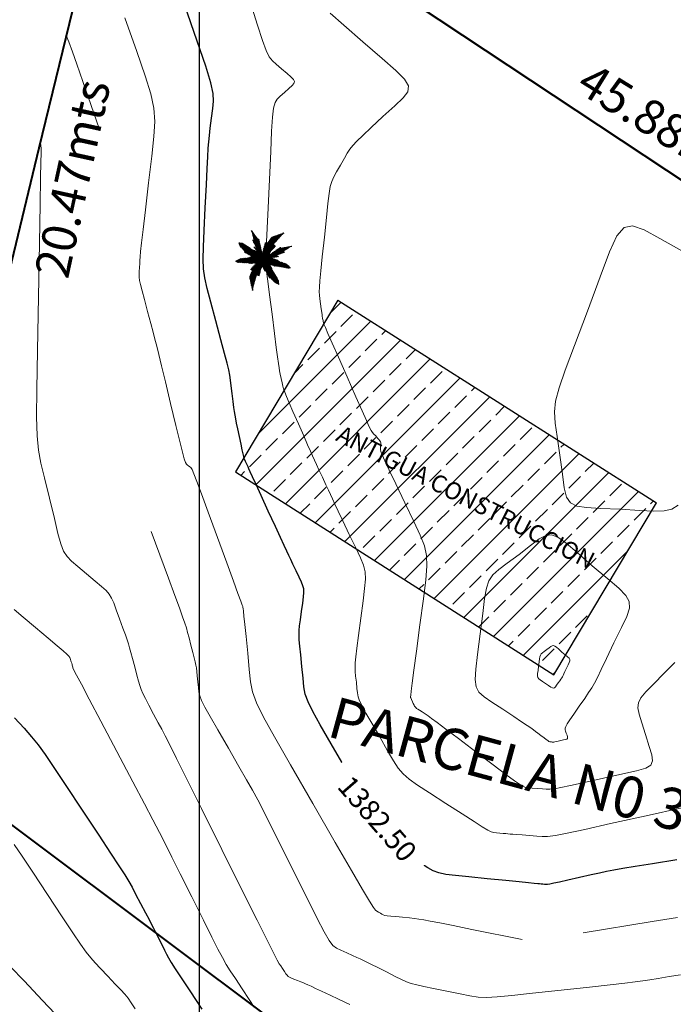
# Model space of a CAD drawing. Units: millimetres. Extents: x 965277 to 965711, y 1006697 to 1006900.
# Drawn here: x 965621 to 965640, y 1006826 to 1006855 of the extents above; entities that cross this region are included whole.
import ezdxf
from ezdxf.enums import TextEntityAlignment as Align

# ---------------------------------------------------------------- set-up
doc = ezdxf.new("R2010")
doc.units = ezdxf.units.MM
for name, color, linetype, lineweight in [('Canstruccion', 144, 'Continuous', 25), ('COORXY', 252, 'Continuous', 25), ('CVL_CURV_D', 12, 'Continuous', 15), ('CVL_CURV_G', 62, 'Continuous', 30), ('lindero', 1, 'Continuous', 40), ('Piedra', 252, 'Continuous', 15), ('VENTANA', 7, 'Continuous', 18)]:
    doc.layers.add(name, color=color, linetype=linetype, lineweight=lineweight)
doc.layers.add('CVL_CURV_TX', color=7, linetype='Continuous')
doc.layers.add('PALMA', color=74, linetype='Continuous')
doc.styles.add('MONOTXT4', font='MONOTXT4.shx')
doc.styles.add('SIMPLEX', font='SIMPLEX.SHX', dxfattribs={"height": 1.2})

# ---------------------------------------------------------------- blocks, each defined once
blk = doc.blocks.new('*X4')
at = {"color": 0}
for p, q in [((6.702, 6.153), (7.074, 6.308)), ((6.718, 6.214), (7.095, 6.371)), ((6.731, 6.273), (7.116, 6.434)), ((6.743, 6.333), (7.137, 6.497)), ((6.756, 6.392), (7.158, 6.56)), ((6.768, 6.451), (7.179, 6.623)), ((6.78, 6.511), (7.2, 6.686)), ((6.792, 6.57), (7.221, 6.749)), ((6.804, 6.629), (7.242, 6.812)), ((6.816, 6.688), (7.263, 6.874)), ((6.827, 6.747), (7.284, 6.937)), ((6.839, 6.806), (7.285, 6.992)), ((6.851, 6.865), (7.185, 7.004)), ((6.863, 6.924), (7.084, 7.017)), ((6.875, 6.983), (6.984, 7.029)), ((6.551, 5.332), (6.781, 5.428)), ((6.562, 5.39), (6.802, 5.49)), ((6.573, 5.449), (6.823, 5.553)), ((6.584, 5.508), (6.844, 5.616)), ((6.594, 5.566), (6.865, 5.679)), ((6.605, 5.625), (6.886, 5.742)), ((6.614, 5.9), (6.991, 6.057)), ((6.616, 5.684), (6.907, 5.805)), ((6.619, 5.848), (6.97, 5.994)), ((6.625, 5.796), (6.949, 5.931)), ((6.627, 5.742), (6.928, 5.868)), ((6.635, 5.963), (7.012, 6.12)), ((6.657, 6.026), (7.032, 6.182)), ((6.68, 6.09), (7.053, 6.245)), ((6.443, 4.745), (6.571, 4.798)), ((6.446, 4.692), (6.551, 4.736)), ((6.454, 4.803), (6.592, 4.861)), ((6.464, 4.862), (6.613, 4.924)), ((6.466, 4.646), (6.53, 4.673)), ((6.475, 4.921), (6.634, 4.987)), ((6.485, 4.6), (6.509, 4.61)), ((6.486, 4.98), (6.655, 5.05)), ((6.497, 5.038), (6.676, 5.113)), ((6.508, 5.097), (6.697, 5.176)), ((6.519, 5.156), (6.718, 5.239)), ((6.529, 5.214), (6.739, 5.302)), ((6.54, 5.273), (6.76, 5.365))]:
    blk.add_line(p, q, dxfattribs=at)
blk = doc.blocks.new('*X5')
at = {"color": 0}
for p, q in [((7.295, 6.008), (7.066, 6.283)), ((7.313, 6.064), (7.084, 6.338)), ((7.332, 6.119), (7.103, 6.394)), ((7.35, 6.175), (7.122, 6.45)), ((7.369, 6.231), (7.14, 6.506)), ((7.388, 6.287), (7.159, 6.562)), ((7.406, 6.343), (7.177, 6.617)), ((7.425, 6.399), (7.196, 6.673)), ((7.443, 6.454), (7.215, 6.729)), ((7.462, 6.51), (7.233, 6.785)), ((7.48, 6.566), (7.252, 6.841)), ((7.499, 6.622), (7.27, 6.896)), ((7.518, 6.678), (7.289, 6.952)), ((7.536, 6.733), (7.376, 6.926)), ((6.934, 5.191), (6.768, 5.39)), ((6.953, 5.246), (6.787, 5.445)), ((6.972, 5.301), (6.806, 5.501)), ((6.991, 5.357), (6.824, 5.557)), ((7.01, 5.412), (6.843, 5.613)), ((7.029, 5.467), (6.861, 5.669)), ((7.048, 5.522), (6.88, 5.724)), ((7.071, 5.573), (6.899, 5.78)), ((7.104, 5.612), (6.917, 5.836)), ((7.137, 5.65), (6.936, 5.892)), ((7.17, 5.689), (6.954, 5.948)), ((7.202, 5.729), (6.973, 6.003)), ((7.22, 5.785), (6.991, 6.059)), ((7.239, 5.84), (7.01, 6.115)), ((7.257, 5.896), (7.029, 6.171)), ((7.276, 5.952), (7.047, 6.227)), ((6.535, 4.576), (6.508, 4.608)), ((6.58, 4.601), (6.527, 4.664)), ((6.614, 4.637), (6.545, 4.72)), ((6.649, 4.674), (6.564, 4.776)), ((6.684, 4.71), (6.582, 4.831)), ((6.718, 4.747), (6.601, 4.887)), ((6.748, 4.788), (6.62, 4.943)), ((6.779, 4.83), (6.638, 4.999)), ((6.81, 4.871), (6.657, 5.055)), ((6.838, 4.915), (6.675, 5.111)), ((6.857, 4.97), (6.694, 5.166)), ((6.877, 5.025), (6.713, 5.222)), ((6.896, 5.08), (6.731, 5.278)), ((6.915, 5.136), (6.75, 5.334))]:
    blk.add_line(p, q, dxfattribs=at)
blk = doc.blocks.new('*X6')
at = {"color": 0}
for p, q in [((7.306, 6.959), (7.314, 6.968)), ((7.316, 6.896), (7.34, 6.922)), ((7.326, 6.832), (7.365, 6.876)), ((7.335, 6.769), (7.391, 6.83)), ((7.345, 6.705), (7.416, 6.783)), ((7.355, 6.642), (7.442, 6.737)), ((7.364, 6.578), (7.468, 6.691)), ((7.374, 6.515), (7.493, 6.645)), ((7.384, 6.451), (7.519, 6.599)), ((7.393, 6.388), (7.545, 6.553)), ((7.403, 6.324), (7.57, 6.507)), ((7.413, 6.261), (7.596, 6.461)), ((7.423, 6.197), (7.622, 6.415)), ((7.432, 6.134), (7.647, 6.369)), ((7.442, 6.07), (7.673, 6.323)), ((7.452, 6.006), (7.699, 6.277)), ((7.461, 5.943), (7.724, 6.231)), ((7.471, 5.879), (7.75, 6.185)), ((7.481, 5.816), (7.776, 6.139)), ((7.49, 5.752), (7.801, 6.093)), ((7.5, 5.689), (7.827, 6.047)), ((7.51, 5.625), (7.557, 5.677)), ((7.645, 5.773), (7.853, 6.001)), ((7.664, 5.72), (7.878, 5.955)), ((7.684, 5.668), (7.904, 5.908)), ((7.703, 5.615), (7.929, 5.862)), ((7.723, 5.562), (7.955, 5.816)), ((7.742, 5.509), (7.981, 5.77)), ((7.761, 5.456), (8.006, 5.724)), ((7.781, 5.403), (8.032, 5.678)), ((7.8, 5.35), (8.058, 5.632)), ((7.82, 5.297), (8.083, 5.586)), ((7.839, 5.245), (8.109, 5.54)), ((7.859, 5.192), (8.135, 5.494)), ((7.878, 5.139), (8.16, 5.448)), ((7.897, 5.086), (8.186, 5.402)), ((8.008, 5.132), (8.212, 5.356)), ((8.036, 5.09), (8.237, 5.31)), ((8.065, 5.047), (8.263, 5.264)), ((8.094, 5.004), (8.284, 5.213)), ((8.122, 4.962), (8.299, 5.155)), ((8.151, 4.919), (8.313, 5.097)), ((8.18, 4.876), (8.328, 5.038)), ((8.209, 4.834), (8.343, 4.98)), ((8.237, 4.791), (8.357, 4.922)), ((8.266, 4.748), (8.372, 4.864)), ((8.295, 4.705), (8.386, 4.806)), ((8.323, 4.663), (8.401, 4.747)), ((8.352, 4.62), (8.415, 4.689)), ((8.381, 4.577), (8.43, 4.631)), ((8.41, 4.535), (8.444, 4.573)), ((8.438, 4.492), (8.459, 4.515)), ((8.467, 4.449), (8.473, 4.456))]:
    blk.add_line(p, q, dxfattribs=at)
blk = doc.blocks.new('*X7')
at = {"color": 0}
for p, q in [((7.324, 6.95), (7.329, 6.95)), ((7.352, 6.9), (7.364, 6.9)), ((7.379, 6.85), (7.398, 6.85)), ((7.407, 6.8), (7.433, 6.8)), ((7.435, 6.75), (7.467, 6.75)), ((7.463, 6.7), (7.502, 6.7)), ((7.491, 6.65), (7.536, 6.65)), ((7.519, 6.6), (7.571, 6.6)), ((7.546, 6.55), (7.605, 6.55)), ((7.574, 6.5), (7.64, 6.5)), ((7.602, 6.45), (7.675, 6.45)), ((7.63, 6.4), (7.709, 6.4)), ((7.658, 6.35), (7.744, 6.35)), ((7.686, 6.3), (7.778, 6.3)), ((7.714, 6.25), (7.813, 6.25)), ((7.741, 6.2), (7.847, 6.2)), ((7.769, 6.15), (7.882, 6.15)), ((7.797, 6.1), (7.917, 6.1)), ((7.825, 6.05), (7.951, 6.05)), ((7.853, 6), (7.986, 6)), ((7.881, 5.95), (8.02, 5.95)), ((7.909, 5.9), (8.055, 5.9)), ((7.936, 5.85), (8.089, 5.85)), ((7.964, 5.8), (8.124, 5.8)), ((7.992, 5.75), (8.158, 5.75)), ((8.02, 5.7), (8.193, 5.7)), ((8.048, 5.65), (8.228, 5.65)), ((8.076, 5.6), (8.262, 5.6)), ((8.103, 5.55), (8.297, 5.55)), ((8.131, 5.5), (8.331, 5.5)), ((8.159, 5.45), (8.366, 5.45)), ((8.187, 5.4), (8.301, 5.4)), ((8.215, 5.35), (8.31, 5.35)), ((8.243, 5.3), (8.319, 5.3)), ((8.271, 5.25), (8.329, 5.25)), ((8.288, 5.2), (8.338, 5.2)), ((8.3, 5.15), (8.347, 5.15)), ((8.313, 5.1), (8.356, 5.1)), ((8.325, 5.05), (8.366, 5.05)), ((8.338, 5), (8.375, 5)), ((8.35, 4.95), (8.384, 4.95)), ((8.363, 4.9), (8.393, 4.9)), ((8.375, 4.85), (8.402, 4.85)), ((8.388, 4.8), (8.412, 4.8)), ((8.4, 4.75), (8.421, 4.75)), ((8.413, 4.7), (8.43, 4.7)), ((8.425, 4.65), (8.439, 4.65)), ((8.438, 4.6), (8.449, 4.6)), ((8.45, 4.55), (8.458, 4.55)), ((8.463, 4.5), (8.467, 4.5)), ((8.475, 4.45), (8.476, 4.45))]:
    blk.add_line(p, q, dxfattribs=at)
blk = doc.blocks.new('*X8')
at = {"color": 0}
for p, q in [((6.972, 7.162), (7.271, 7.027)), ((7.037, 7.187), (7.198, 7.115)), ((7.103, 7.212), (7.124, 7.203)), ((5.524, 6.281), (5.78, 6.165)), ((5.56, 6.429), (5.921, 6.266)), ((5.563, 6.318), (5.827, 6.199)), ((5.601, 6.356), (5.874, 6.232)), ((5.618, 6.458), (5.968, 6.299)), ((5.676, 6.486), (6.015, 6.333)), ((5.734, 6.515), (6.062, 6.367)), ((5.792, 6.544), (6.109, 6.4)), ((5.85, 6.572), (6.156, 6.434)), ((5.908, 6.601), (6.203, 6.467)), ((5.966, 6.63), (6.26, 6.496)), ((6.023, 6.658), (6.319, 6.524)), ((6.081, 6.687), (6.379, 6.552)), ((6.139, 6.716), (6.438, 6.581)), ((6.197, 6.744), (6.497, 6.609)), ((6.204, 6.851), (6.616, 6.665)), ((6.215, 6.791), (6.556, 6.637)), ((6.25, 6.885), (6.675, 6.693)), ((6.316, 6.91), (6.734, 6.721)), ((6.381, 6.936), (6.793, 6.749)), ((6.447, 6.961), (6.852, 6.777)), ((6.512, 6.986), (6.912, 6.805)), ((6.578, 7.011), (6.971, 6.833)), ((6.644, 7.036), (7.03, 6.861)), ((6.709, 7.061), (7.089, 6.889)), ((6.775, 7.087), (7.149, 6.917)), ((6.84, 7.112), (7.208, 6.945)), ((6.906, 7.137), (7.267, 6.974)), ((5.013, 5.634), (5.027, 5.627)), ((5.032, 5.68), (5.074, 5.661)), ((5.052, 5.726), (5.121, 5.695)), ((5.072, 5.772), (5.168, 5.728)), ((5.092, 5.818), (5.215, 5.762)), ((5.112, 5.864), (5.262, 5.795)), ((5.139, 5.906), (5.309, 5.829)), ((5.178, 5.944), (5.356, 5.863)), ((5.216, 5.981), (5.403, 5.896)), ((5.255, 6.019), (5.45, 5.93)), ((5.293, 6.056), (5.497, 5.963)), ((5.332, 6.093), (5.544, 5.997)), ((5.37, 6.131), (5.591, 6.031)), ((5.409, 6.168), (5.638, 6.064)), ((5.447, 6.206), (5.686, 6.098)), ((5.486, 6.243), (5.733, 6.131))]:
    blk.add_line(p, q, dxfattribs=at)
blk = doc.blocks.new('*X9')
at = {"color": 0}
for p, q in [((5.971, 6.002), (5.962, 6.296)), ((6.02, 6.031), (6.011, 6.331)), ((6.069, 6.061), (6.06, 6.366)), ((6.118, 6.09), (6.109, 6.401)), ((6.168, 6.12), (6.158, 6.436)), ((6.217, 6.15), (6.207, 6.471)), ((6.266, 6.179), (6.256, 6.494)), ((6.315, 6.202), (6.306, 6.518)), ((6.365, 6.206), (6.355, 6.541)), ((6.415, 6.21), (6.404, 6.565)), ((6.464, 6.238), (6.454, 6.588)), ((6.513, 6.269), (6.503, 6.611)), ((6.562, 6.3), (6.552, 6.635)), ((6.611, 6.332), (6.601, 6.658)), ((6.66, 6.363), (6.651, 6.681)), ((6.71, 6.394), (6.7, 6.705)), ((6.759, 6.425), (6.749, 6.728)), ((6.808, 6.457), (6.799, 6.752)), ((6.857, 6.488), (6.848, 6.775)), ((6.906, 6.519), (6.897, 6.798)), ((6.955, 6.55), (6.947, 6.822)), ((7.004, 6.582), (6.996, 6.845)), ((7.053, 6.613), (7.045, 6.868)), ((7.102, 6.644), (7.095, 6.892)), ((7.151, 6.675), (7.144, 6.915)), ((7.2, 6.707), (7.193, 6.939)), ((7.249, 6.738), (7.243, 6.962)), ((7.298, 6.769), (7.292, 6.985)), ((7.348, 6.8), (7.343, 6.941)), ((7.397, 6.832), (7.395, 6.88)), ((5.033, 5.606), (5.032, 5.631)), ((5.083, 5.601), (5.081, 5.666)), ((5.133, 5.596), (5.13, 5.701)), ((5.183, 5.591), (5.179, 5.736)), ((5.233, 5.586), (5.228, 5.771)), ((5.283, 5.587), (5.277, 5.806)), ((5.332, 5.617), (5.326, 5.841)), ((5.382, 5.647), (5.375, 5.876)), ((5.431, 5.676), (5.424, 5.911)), ((5.48, 5.706), (5.473, 5.946)), ((5.529, 5.735), (5.522, 5.981)), ((5.578, 5.765), (5.57, 6.016)), ((5.627, 5.795), (5.619, 6.051)), ((5.676, 5.824), (5.668, 6.086)), ((5.725, 5.854), (5.717, 6.121)), ((5.775, 5.883), (5.766, 6.156)), ((5.824, 5.913), (5.815, 6.191)), ((5.873, 5.942), (5.864, 6.226)), ((5.922, 5.972), (5.913, 6.261))]:
    blk.add_line(p, q, dxfattribs=at)
blk = doc.blocks.new('*X10')
at = {"color": 0}
for p, q in [((7.234, 6.712), (7.423, 6.93)), ((7.259, 6.818), (7.377, 6.953)), ((7.273, 6.681), (7.47, 6.907)), ((7.285, 6.924), (7.33, 6.976)), ((7.32, 6.659), (7.516, 6.884)), ((7.366, 6.636), (7.562, 6.861)), ((7.412, 6.613), (7.609, 6.839)), ((7.459, 6.59), (7.655, 6.816)), ((7.505, 6.567), (7.702, 6.793)), ((7.551, 6.544), (7.748, 6.77)), ((7.598, 6.521), (7.794, 6.747)), ((7.644, 6.498), (7.841, 6.724)), ((7.69, 6.475), (7.887, 6.701)), ((7.737, 6.452), (7.934, 6.679)), ((7.783, 6.43), (7.98, 6.656)), ((7.829, 6.407), (8.026, 6.633)), ((7.876, 6.384), (8.073, 6.61)), ((7.922, 6.361), (8.119, 6.587)), ((7.969, 6.338), (8.165, 6.564)), ((8.005, 6.304), (8.212, 6.541)), ((8.041, 6.269), (8.258, 6.519)), ((8.078, 6.235), (8.305, 6.496)), ((8.114, 6.201), (8.351, 6.473)), ((8.151, 6.167), (8.397, 6.45)), ((8.187, 6.132), (8.444, 6.427)), ((8.224, 6.098), (8.49, 6.404)), ((8.26, 6.064), (8.537, 6.381)), ((8.297, 6.03), (8.583, 6.359)), ((8.333, 5.995), (8.629, 6.336)), ((8.37, 5.961), (8.676, 6.313)), ((8.406, 5.927), (8.722, 6.29)), ((8.443, 5.893), (8.769, 6.267)), ((8.648, 6.052), (8.815, 6.244)), ((8.686, 6.02), (8.861, 6.221)), ((8.723, 5.986), (8.908, 6.199)), ((8.76, 5.953), (8.954, 6.176)), ((8.797, 5.919), (9.001, 6.153)), ((8.835, 5.886), (9.047, 6.13)), ((8.872, 5.853), (9.093, 6.107)), ((8.909, 5.819), (9.14, 6.084)), ((8.946, 5.786), (9.179, 6.053)), ((8.983, 5.752), (9.204, 6.006)), ((9.021, 5.719), (9.23, 5.959)), ((9.058, 5.686), (9.255, 5.913)), ((9.095, 5.652), (9.281, 5.866)), ((9.132, 5.619), (9.306, 5.819)), ((9.169, 5.585), (9.332, 5.772)), ((9.207, 5.552), (9.358, 5.725)), ((9.244, 5.518), (9.383, 5.678)), ((9.281, 5.485), (9.409, 5.632)), ((9.318, 5.452), (9.434, 5.585)), ((9.355, 5.418), (9.46, 5.538)), ((9.393, 5.385), (9.485, 5.491)), ((9.43, 5.351), (9.511, 5.444)), ((9.467, 5.318), (9.536, 5.397)), ((9.504, 5.285), (9.562, 5.351)), ((9.542, 5.251), (9.587, 5.304)), ((9.579, 5.218), (9.613, 5.257)), ((9.616, 5.184), (9.638, 5.21)), ((9.653, 5.151), (9.664, 5.163))]:
    blk.add_line(p, q, dxfattribs=at)
blk = doc.blocks.new('*X11')
at = {"color": 0}
for p, q in [((7.304, 7.045), (7.495, 7.177)), ((7.306, 7.108), (7.432, 7.195)), ((7.307, 6.987), (7.558, 7.16)), ((7.309, 7.17), (7.369, 7.212)), ((7.359, 6.962), (7.62, 7.142)), ((7.41, 6.936), (7.683, 7.125)), ((7.461, 6.911), (7.746, 7.107)), ((7.513, 6.886), (7.808, 7.09)), ((7.564, 6.861), (7.871, 7.073)), ((7.615, 6.835), (7.934, 7.055)), ((7.667, 6.81), (7.997, 7.038)), ((7.718, 6.785), (8.059, 7.02)), ((7.769, 6.759), (8.122, 7.003)), ((7.821, 6.734), (8.185, 6.985)), ((7.872, 6.709), (8.247, 6.968)), ((7.924, 6.683), (8.31, 6.95)), ((7.975, 6.658), (8.373, 6.933)), ((8.026, 6.633), (8.436, 6.915)), ((8.078, 6.608), (8.498, 6.898)), ((8.129, 6.582), (8.561, 6.88)), ((8.18, 6.557), (8.624, 6.863)), ((8.232, 6.532), (8.686, 6.845)), ((8.283, 6.506), (8.749, 6.828)), ((8.334, 6.481), (8.812, 6.81)), ((8.386, 6.456), (8.769, 6.72)), ((8.437, 6.43), (8.747, 6.644)), ((8.489, 6.405), (8.791, 6.614)), ((8.54, 6.38), (8.835, 6.584)), ((8.591, 6.354), (8.879, 6.553)), ((8.643, 6.329), (8.924, 6.523)), ((8.694, 6.304), (8.968, 6.493)), ((8.745, 6.279), (9.012, 6.462)), ((8.797, 6.253), (9.056, 6.432)), ((8.848, 6.228), (9.1, 6.402)), ((8.899, 6.203), (9.144, 6.371)), ((8.951, 6.177), (9.188, 6.341)), ((9.002, 6.152), (9.232, 6.311)), ((9.054, 6.127), (9.276, 6.28)), ((9.105, 6.101), (9.296, 6.233)), ((9.156, 6.076), (9.313, 6.184)), ((9.188, 6.037), (9.33, 6.136)), ((9.212, 5.993), (9.348, 6.087)), ((9.236, 5.949), (9.365, 6.038)), ((9.26, 5.905), (9.382, 5.989)), ((9.284, 5.86), (9.399, 5.94)), ((9.308, 5.816), (9.416, 5.891)), ((9.332, 5.772), (9.434, 5.842)), ((9.356, 5.728), (9.451, 5.793)), ((9.38, 5.684), (9.468, 5.744)), ((9.404, 5.64), (9.485, 5.696)), ((9.428, 5.596), (9.502, 5.647)), ((9.452, 5.551), (9.519, 5.598)), ((9.476, 5.507), (9.537, 5.549)), ((9.5, 5.463), (9.554, 5.5)), ((9.524, 5.419), (9.571, 5.451)), ((9.549, 5.375), (9.588, 5.402)), ((9.573, 5.331), (9.605, 5.353)), ((9.597, 5.287), (9.623, 5.304)), ((9.621, 5.242), (9.64, 5.256)), ((9.645, 5.198), (9.657, 5.207)), ((9.669, 5.154), (9.674, 5.158))]:
    blk.add_line(p, q, dxfattribs=at)
blk = doc.blocks.new('TUTOR14')
for points in [[(0.02, 0.01), (-0.28, 3.66)], [(0.02, 0.01), (0.83, 1.55), (2.13, 3.24)], [(0.02, 0.01), (-2.54, 1.56), (-4.1, 1.46)], [(0.02, 0.01), (2.77, 0.92), (3.76, 1.57)], [(0.02, 0.01), (-1.55, -0.74), (-3.29, -1.98)], [(0.02, 0.01), (-1.14, -3.47)], [(0.02, 0.01), (2.71, -1.32), (3.46, -2.68)], [(0.02, 0.01), (1.43, -2.52), (1.72, -3.68)]]:
    blk.add_lwpolyline(points)
at = {"xscale": -1.44, "yscale": 1.44, "zscale": 1.44}
for name, p, rotation in [('*X11', (-2.81, -14.27), 302.5390603787091), ('*X10', (-2.81, -14.27), 302.5390603787091), ('*X4', (-7.81, 12.28), 166.2803685724027), ('*X5', (-7.81, 12.28), 166.2803685724027), ('*X8', (10.48, 10.13), 87.7934113527195), ('*X9', (10.48, 10.13), 87.7934113527195), ('*X6', (-0.9, 14.54), 137.3938790022308), ('*X7', (-0.9, 14.54), 137.3938790022308)]:
    blk.add_blockref(name, p, dxfattribs=dict(at, rotation=rotation))
at = {"xscale": 1.44, "yscale": 1.44, "zscale": 1.44}
for name in ['*X8', '*X9', '*X4', '*X11', '*X5', '*X10', '*X6', '*X7']:
    blk.add_blockref(name, (-10.49, -10.06), dxfattribs=at)
blk = doc.blocks.new('PALMA')
at = {"layer": 'PALMA', "color": 74, "xscale": 0.5599999999999999, "yscale": 0.5599999999999999, "zscale": 0.5599999999999999, "rotation": 90}
blk.add_blockref('TUTOR14', (-0.292, 0.125), dxfattribs=at)

msp = doc.modelspace()

# ---------------------------------------------------------------- hatches: boundary and pattern name
at = {"layer": 'Canstruccion'}
h = msp.add_hatch(dxfattribs=at)
h.set_pattern_fill('JIS_STN_2.5', color=256, scale=0.4)
h.set_pattern_definition([(45, (251.1913, 0), (-0.7071067812, 0.7071067812), []), (45, (251.8973, 0), (-0.7071067812, 0.7071067812), [0.48, -0.2])])
edge = h.paths.add_edge_path()
edge.add_line((965630.219, 1006846.752), (965639.473, 1006840.857))
edge.add_line((965630.219, 1006846.752), (965627.242, 1006841.758))
edge.add_line((965627.242, 1006841.758), (965636.497, 1006835.863))
edge.add_line((965636.497, 1006835.863), (965639.473, 1006840.857))
h.paths.add_polyline_path([(965629.53, 1006842.778), (965637.939, 1006838.485), (965638.28, 1006839.153), (965629.872, 1006843.446)], flags=24)

# ---------------------------------------------------------------- linework, layer by layer
for points, elevation in [([(965630.219, 1006846.752), (965627.242, 1006841.758), (965636.497, 1006835.863)], 1383.677), ([(965630.219, 1006846.752), (965639.473, 1006840.857)], 1384.961), ([(965636.497, 1006835.863), (965639.473, 1006840.857)], 1384.632)]:
    msp.add_lwpolyline(points, dxfattribs=dict(at, elevation=elevation))
at = {"layer": 'COORXY', "elevation": 1386}
msp.add_lwpolyline([(965626.191, 1006894.207), (965626.191, 1006730.836)], dxfattribs=at)
at = {"layer": 'CVL_CURV_D', "color": 242, "linetype": 'Continuous'}
for points, elevation in [([(965640.21, 1006831.998), (965639.174, 1006831.768), (965638.14, 1006831.537), (965637.393, 1006831.371), (965636.877, 1006831.26), (965636.536, 1006831.194), (965636.313, 1006831.164), (965636.151, 1006831.16), (965635.995, 1006831.172), (965635.789, 1006831.191), (965635.573, 1006831.208), (965635.416, 1006831.22), (965635.305, 1006831.228), (965635.225, 1006831.235), (965635.161, 1006831.241), (965635.099, 1006831.246), (965635.025, 1006831.254), (965634.924, 1006831.264), (965634.825, 1006831.271), (965634.751, 1006831.278), (965634.675, 1006831.3), (965634.572, 1006831.35), (965634.414, 1006831.444), (965634.176, 1006831.595), (965633.832, 1006831.818), (965633.356, 1006832.127), (965632.881, 1006832.432), (965632.537, 1006832.654), (965632.292, 1006832.826), (965632.114, 1006832.98), (965631.972, 1006833.148), (965631.833, 1006833.362), (965631.665, 1006833.654), (965631.437, 1006834.056), (965631.204, 1006834.46), (965631.036, 1006834.752), (965630.921, 1006834.959), (965630.849, 1006835.107), (965630.807, 1006835.224), (965630.786, 1006835.335), (965630.772, 1006835.467), (965630.756, 1006835.647), (965630.736, 1006835.826), (965630.722, 1006835.958), (965630.717, 1006836.074), (965630.721, 1006836.206), (965630.738, 1006836.385), (965630.769, 1006836.64), (965630.816, 1006837.004), (965630.882, 1006837.507), (965630.95, 1006838.008), (965630.997, 1006838.372), (965631.019, 1006838.639), (965631.01, 1006838.85), (965630.964, 1006839.044), (965630.876, 1006839.264), (965630.741, 1006839.549), (965630.552, 1006839.939), (965630.365, 1006840.332), (965630.229, 1006840.617), (965630.132, 1006840.821), (965630.061, 1006840.973), (965630.002, 1006841.099), (965629.943, 1006841.227), (965629.87, 1006841.386), (965629.77, 1006841.602), (965629.67, 1006841.818), (965629.598, 1006841.977), (965629.54, 1006842.103), (965629.486, 1006842.223), (965629.423, 1006842.363), (965629.342, 1006842.548), (965629.229, 1006842.804), (965629.073, 1006843.158), (965628.916, 1006843.512), (965628.803, 1006843.769), (965628.725, 1006843.949), (965628.674, 1006844.075), (965628.642, 1006844.168), (965628.62, 1006844.251), (965628.601, 1006844.346), (965628.575, 1006844.473), (965628.548, 1006844.598), (965628.528, 1006844.692), (965628.511, 1006844.786), (965628.492, 1006844.911), (965628.466, 1006845.098), (965628.43, 1006845.378), (965628.378, 1006845.782), (965628.307, 1006846.341), (965628.235, 1006846.901), (965628.184, 1006847.306), (965628.149, 1006847.58), (965628.129, 1006847.752), (965628.119, 1006847.848), (965628.117, 1006847.895), (965628.119, 1006847.919), (965628.123, 1006847.948), (965628.127, 1006847.974), (965628.129, 1006847.998), (965628.133, 1006848.058), (965628.14, 1006848.194), (965628.151, 1006848.443), (965628.169, 1006848.844), (965628.196, 1006849.434), (965628.234, 1006850.253), (965628.27, 1006851.071), (965628.296, 1006851.662), (965628.321, 1006852.067), (965628.351, 1006852.328), (965628.394, 1006852.489), (965628.457, 1006852.59), (965628.547, 1006852.674), (965628.672, 1006852.783), (965628.799, 1006852.899), (965628.889, 1006852.983), (965628.941, 1006853.048), (965628.955, 1006853.104), (965628.927, 1006853.163), (965628.857, 1006853.237), (965628.743, 1006853.337), (965628.584, 1006853.475), (965628.429, 1006853.604), (965628.316, 1006853.704), (965628.224, 1006853.82), (965628.135, 1006854), (965628.027, 1006854.291), (965627.883, 1006854.74), (965627.682, 1006855.393)], 1383), ([(965629.997, 1006855.087), (965630.396, 1006854.736), (965630.946, 1006854.26), (965631.503, 1006853.775), (965631.903, 1006853.424), (965632.154, 1006853.17), (965632.267, 1006852.976), (965632.251, 1006852.807), (965632.116, 1006852.626), (965631.871, 1006852.397), (965631.526, 1006852.084), (965631.189, 1006851.768), (965630.945, 1006851.539), (965630.773, 1006851.374), (965630.655, 1006851.248), (965630.569, 1006851.139), (965630.494, 1006851.022), (965630.411, 1006850.876), (965630.299, 1006850.675), (965630.184, 1006850.477), (965630.1, 1006850.331), (965630.041, 1006850.201), (965629.997, 1006850.053), (965629.962, 1006849.852), (965629.927, 1006849.563), (965629.885, 1006849.152), (965629.827, 1006848.583), (965629.768, 1006848.013), (965629.726, 1006847.602), (965629.698, 1006847.316), (965629.683, 1006847.124), (965629.68, 1006846.993), (965629.686, 1006846.891), (965629.699, 1006846.785), (965629.719, 1006846.645), (965629.737, 1006846.498), (965629.751, 1006846.393), (965629.76, 1006846.32), (965629.767, 1006846.271), (965629.772, 1006846.238), (965629.777, 1006846.214), (965629.782, 1006846.189), (965629.789, 1006846.156), (965629.793, 1006846.128), (965629.798, 1006846.104), (965629.815, 1006846.056), (965629.856, 1006845.958), (965629.932, 1006845.783), (965630.056, 1006845.502), (965630.238, 1006845.09), (965630.49, 1006844.517), (965630.742, 1006843.945), (965630.924, 1006843.533), (965631.049, 1006843.251), (965631.133, 1006843.071), (965631.188, 1006842.965), (965631.228, 1006842.904), (965631.267, 1006842.859), (965631.319, 1006842.803), (965631.374, 1006842.741), (965631.413, 1006842.696), (965631.439, 1006842.663), (965631.455, 1006842.636), (965631.463, 1006842.611), (965631.465, 1006842.582), (965631.463, 1006842.544), (965631.46, 1006842.492), (965631.455, 1006842.444), (965631.453, 1006842.407), (965631.466, 1006842.351), (965631.505, 1006842.251), (965631.583, 1006842.079), (965631.71, 1006841.809), (965631.899, 1006841.412), (965632.161, 1006840.861), (965632.424, 1006840.319), (965632.613, 1006839.922), (965632.735, 1006839.613), (965632.797, 1006839.332), (965632.808, 1006839.021), (965632.774, 1006838.619), (965632.702, 1006838.068), (965632.599, 1006837.31), (965632.5, 1006836.545), (965632.428, 1006835.994), (965632.38, 1006835.621), (965632.35, 1006835.391), (965632.336, 1006835.268), (965632.331, 1006835.218), (965632.333, 1006835.204), (965632.336, 1006835.193), (965632.408, 1006835.025), (965632.432, 1006834.982), (965632.449, 1006834.952), (965632.465, 1006834.928), (965632.483, 1006834.909), (965632.508, 1006834.888), (965632.544, 1006834.864), (965632.594, 1006834.831), (965632.665, 1006834.786), (965632.73, 1006834.744), (965632.78, 1006834.711), (965632.842, 1006834.669), (965632.941, 1006834.596), (965633.102, 1006834.475), (965633.353, 1006834.286), (965633.719, 1006834.009), (965634.226, 1006833.626), (965634.732, 1006833.242), (965635.097, 1006832.966), (965635.353, 1006832.778), (965635.527, 1006832.663), (965635.651, 1006832.6), (965635.753, 1006832.574), (965635.864, 1006832.566), (965636.013, 1006832.558), (965636.161, 1006832.545), (965636.272, 1006832.536), (965636.376, 1006832.537), (965636.508, 1006832.552), (965636.697, 1006832.587), (965636.976, 1006832.647), (965637.378, 1006832.736), (965637.934, 1006832.86), (965638.492, 1006832.981), (965638.894, 1006833.07), (965639.16, 1006833.149), (965639.309, 1006833.238), (965639.363, 1006833.36), (965639.342, 1006833.534), (965639.265, 1006833.782), (965639.153, 1006834.125), (965639.044, 1006834.467), (965638.968, 1006834.715), (965638.933, 1006834.899), (965638.949, 1006835.05), (965639.024, 1006835.196), (965639.168, 1006835.368), (965639.39, 1006835.595), (965639.699, 1006835.906), (965640.005, 1006836.217)], 1383.5), ([(965635.573, 1006828.168), (965634.109, 1006828.464), (965633.569, 1006828.574), (965633.179, 1006828.653), (965632.904, 1006828.707), (965632.712, 1006828.743), (965632.569, 1006828.766), (965632.442, 1006828.781), (965632.297, 1006828.796), (965632.101, 1006828.815), (965631.9, 1006828.835), (965631.754, 1006828.849), (965631.653, 1006828.861), (965631.584, 1006828.872), (965631.537, 1006828.886), (965631.499, 1006828.905), (965631.458, 1006828.932), (965631.404, 1006828.968), (965631.354, 1006828.993), (965631.314, 1006829.018), (965631.251, 1006829.097), (965631.135, 1006829.281), (965630.933, 1006829.622), (965630.613, 1006830.174), (965630.145, 1006830.989), (965629.495, 1006832.119), (965628.845, 1006833.244), (965628.376, 1006834.059), (965628.057, 1006834.635), (965627.855, 1006835.046), (965627.741, 1006835.364), (965627.682, 1006835.661), (965627.646, 1006836.012), (965627.602, 1006836.487), (965627.552, 1006836.974), (965627.516, 1006837.325), (965627.491, 1006837.563), (965627.476, 1006837.709), (965627.467, 1006837.787), (965627.463, 1006837.819), (965627.461, 1006837.826), (965627.459, 1006837.832), (965627.459, 1006837.836), (965627.457, 1006837.843), (965627.441, 1006837.888), (965627.398, 1006838.004), (965627.318, 1006838.225), (965627.186, 1006838.584), (965626.991, 1006839.115), (965626.721, 1006839.852), (965626.451, 1006840.588), (965626.256, 1006841.119), (965626.122, 1006841.479), (965626.036, 1006841.703), (965625.983, 1006841.826), (965625.949, 1006841.882), (965625.921, 1006841.905), (965625.885, 1006841.931), (965625.847, 1006841.958), (965625.819, 1006841.981), (965625.791, 1006842.032), (965625.756, 1006842.139), (965625.704, 1006842.334), (965625.627, 1006842.647), (965625.516, 1006843.106), (965625.362, 1006843.744), (965625.208, 1006844.379), (965625.097, 1006844.838), (965625.017, 1006845.168), (965624.957, 1006845.411), (965624.905, 1006845.614), (965624.852, 1006845.82), (965624.785, 1006846.073), (965624.693, 1006846.419), (965624.6, 1006846.77), (965624.533, 1006847.024), (965624.488, 1006847.202), (965624.462, 1006847.325), (965624.449, 1006847.416), (965624.447, 1006847.494), (965624.451, 1006847.582), (965624.458, 1006847.702), (965624.463, 1006847.816), (965624.467, 1006847.904), (965624.474, 1006848.006), (965624.49, 1006848.163), (965624.518, 1006848.416), (965624.562, 1006848.806), (965624.627, 1006849.374), (965624.717, 1006850.161), (965624.811, 1006850.938), (965624.876, 1006851.505), (965624.902, 1006851.942), (965624.876, 1006852.327), (965624.788, 1006852.742), (965624.625, 1006853.265), (965624.377, 1006853.976), (965624.033, 1006854.956)], 1382), ([(965623.286, 1006851.742), (965622.811, 1006853.108), (965622.639, 1006853.607), (965622.512, 1006853.97), (965622.407, 1006854.252), (965622.327, 1006854.438)], 1381.5), ([(965630.566, 1006826.284), (965630.42, 1006826.353), (965630.24, 1006826.437), (965629.995, 1006826.551), (965629.747, 1006826.667), (965629.567, 1006826.751), (965629.44, 1006826.81), (965629.35, 1006826.851), (965629.281, 1006826.881), (965629.218, 1006826.907), (965629.145, 1006826.937), (965629.045, 1006826.977), (965628.943, 1006827.017), (965628.87, 1006827.047), (965628.817, 1006827.072), (965628.778, 1006827.098), (965628.745, 1006827.13), (965628.711, 1006827.175), (965628.669, 1006827.239), (965628.612, 1006827.326), (965628.559, 1006827.402), (965628.518, 1006827.465), (965628.457, 1006827.572), (965628.349, 1006827.781), (965628.164, 1006828.149), (965627.872, 1006828.734), (965627.444, 1006829.593), (965626.85, 1006830.785), (965626.258, 1006831.975), (965625.83, 1006832.834), (965625.533, 1006833.429), (965625.335, 1006833.824), (965625.203, 1006834.085), (965625.103, 1006834.278), (965625.002, 1006834.469), (965624.868, 1006834.722), (965624.729, 1006834.984), (965624.628, 1006835.175), (965624.557, 1006835.318), (965624.505, 1006835.434), (965624.465, 1006835.547), (965624.426, 1006835.68), (965624.38, 1006835.856), (965624.317, 1006836.097), (965624.254, 1006836.338), (965624.208, 1006836.514), (965624.171, 1006836.648), (965624.137, 1006836.761), (965624.098, 1006836.879), (965624.046, 1006837.024), (965623.975, 1006837.219), (965623.876, 1006837.487), (965623.779, 1006837.755), (965623.708, 1006837.95), (965623.646, 1006838.093), (965623.578, 1006838.206), (965623.487, 1006838.312), (965623.357, 1006838.432), (965623.174, 1006838.587), (965622.92, 1006838.801), (965622.667, 1006839.011), (965622.484, 1006839.166), (965622.352, 1006839.303), (965622.254, 1006839.459), (965622.172, 1006839.67), (965622.088, 1006839.973), (965621.984, 1006840.404), (965621.842, 1006841), (965621.697, 1006841.582), (965621.592, 1006842.011), (965621.523, 1006842.387), (965621.484, 1006842.804), (965621.47, 1006843.361), (965621.476, 1006844.155), (965621.495, 1006845.283), (965621.524, 1006846.842), (965621.551, 1006848.406), (965621.57, 1006849.535), (965621.583, 1006850.298), (965621.592, 1006850.767), (965621.597, 1006851.013), (965621.599, 1006851.109), (965621.601, 1006851.125), (965621.604, 1006851.133), (965621.589, 1006851.259), (965621.587, 1006851.273), (965621.581, 1006851.289), (965621.567, 1006851.317)], 1381), ([(965640.212, 1006848.18), (965639.574, 1006848.541), (965639.112, 1006848.794), (965638.78, 1006848.911), (965638.532, 1006848.862), (965638.322, 1006848.618), (965638.105, 1006848.151), (965637.836, 1006847.43), (965637.468, 1006846.428), (965637.092, 1006845.434), (965636.822, 1006844.714), (965636.644, 1006844.199), (965636.545, 1006843.817), (965636.511, 1006843.501), (965636.529, 1006843.179), (965636.585, 1006842.783), (965636.668, 1006842.243)], 1384), ([(965636.668, 1006842.243), (965636.74, 1006841.693), (965636.796, 1006841.296), (965636.865, 1006841.027), (965636.976, 1006840.859), (965637.157, 1006840.765), (965637.439, 1006840.721), (965637.851, 1006840.699), (965638.421, 1006840.674), (965638.989, 1006840.639), (965639.401, 1006840.617), (965639.696, 1006840.624), (965639.917, 1006840.678), (965640.102, 1006840.795)], 1384), ([(965640.167, 1006827.141), (965639.841, 1006827.091), (965639.52, 1006827.038), (965639.283, 1006826.999), (965639.078, 1006826.968), (965638.852, 1006826.938), (965638.554, 1006826.902), (965638.131, 1006826.855), (965637.531, 1006826.789), (965636.701, 1006826.699), (965635.872, 1006826.607), (965635.272, 1006826.541), (965634.846, 1006826.501), (965634.538, 1006826.486), (965634.293, 1006826.496), (965634.057, 1006826.53), (965633.774, 1006826.587), (965633.389, 1006826.668), (965632.998, 1006826.746), (965632.715, 1006826.804), (965632.509, 1006826.849), (965632.353, 1006826.892), (965632.217, 1006826.942), (965632.071, 1006827.009), (965631.887, 1006827.1), (965631.634, 1006827.226), (965631.38, 1006827.352), (965631.195, 1006827.444), (965631.061, 1006827.51), (965630.959, 1006827.56), (965630.868, 1006827.604), (965630.77, 1006827.65), (965630.646, 1006827.708), (965630.476, 1006827.787), (965630.307, 1006827.859), (965630.182, 1006827.917), (965630.077, 1006827.999), (965629.965, 1006828.144), (965629.821, 1006828.391), (965629.62, 1006828.78), (965629.336, 1006829.35), (965628.943, 1006830.139), (965628.551, 1006830.924), (965628.267, 1006831.494), (965628.058, 1006831.907), (965627.894, 1006832.225), (965627.741, 1006832.506), (965627.569, 1006832.81), (965627.346, 1006833.198), (965627.04, 1006833.728), (965626.731, 1006834.265), (965626.507, 1006834.653), (965626.355, 1006834.924), (965626.26, 1006835.111), (965626.208, 1006835.247), (965626.182, 1006835.362), (965626.169, 1006835.489), (965626.154, 1006835.661), (965626.136, 1006835.836), (965626.123, 1006835.963), (965626.111, 1006836.061), (965626.097, 1006836.147), (965626.077, 1006836.239), (965626.049, 1006836.354), (965626.008, 1006836.51), (965625.951, 1006836.724), (965625.896, 1006836.936), (965625.855, 1006837.092), (965625.818, 1006837.224), (965625.772, 1006837.365), (965625.709, 1006837.548), (965625.616, 1006837.805), (965625.483, 1006838.168), (965625.298, 1006838.669), (965624.799, 1006840.029)], 1381.5), ([(965637.233, 1006834.952), (965637.39, 1006835.178), (965637.504, 1006835.344), (965637.593, 1006835.48), (965637.672, 1006835.617), (965637.76, 1006835.786), (965637.872, 1006836.017), (965638.026, 1006836.341), (965638.237, 1006836.788), (965638.455, 1006837.234), (965638.608, 1006837.558), (965638.688, 1006837.797), (965638.683, 1006837.989), (965638.584, 1006838.171), (965638.378, 1006838.38), (965638.057, 1006838.654), (965637.609, 1006839.03), (965637.168, 1006839.414), (965636.847, 1006839.688), (965636.612, 1006839.86), (965636.427, 1006839.933), (965636.257, 1006839.915), (965636.066, 1006839.81), (965635.819, 1006839.623), (965635.481, 1006839.361), (965635.139, 1006839.109), (965634.892, 1006838.924), (965634.721, 1006838.766), (965634.608, 1006838.598), (965634.533, 1006838.381), (965634.479, 1006838.076), (965634.426, 1006837.645), (965634.356, 1006837.05), (965634.278, 1006836.455), (965634.225, 1006836.024), (965634.206, 1006835.722), (965634.232, 1006835.512), (965634.315, 1006835.357), (965634.466, 1006835.222), (965634.694, 1006835.069), (965635.012, 1006834.863), (965635.328, 1006834.651), (965635.557, 1006834.498), (965635.716, 1006834.391), (965635.824, 1006834.318), (965635.9, 1006834.265), (965635.962, 1006834.219), (965636.028, 1006834.169), (965636.117, 1006834.102), (965636.208, 1006834.033), (965636.274, 1006833.983), (965636.32, 1006833.949), (965636.351, 1006833.928), (965636.372, 1006833.917), (965636.387, 1006833.912), (965636.403, 1006833.911), (965636.423, 1006833.91), (965636.444, 1006833.908), (965636.46, 1006833.907), (965636.475, 1006833.907), (965636.493, 1006833.909), (965636.52, 1006833.914), (965636.559, 1006833.923), (965636.616, 1006833.935), (965636.694, 1006833.953), (965636.773, 1006833.969), (965636.829, 1006833.982), (965636.867, 1006833.994), (965636.887, 1006834.008), (965636.893, 1006834.029), (965636.889, 1006834.06), (965636.875, 1006834.104), (965636.855, 1006834.165), (965636.835, 1006834.224), (965636.821, 1006834.268), (965636.821, 1006834.31), (965636.839, 1006834.364), (965636.884, 1006834.441), (965636.96, 1006834.557), (965637.074, 1006834.723), (965637.233, 1006834.952)], 1384), ([(965620.816, 1006837.761), (965621.077, 1006837.539), (965621.438, 1006837.235), (965621.8, 1006836.928), (965622.062, 1006836.707), (965622.239, 1006836.555), (965622.349, 1006836.458), (965622.408, 1006836.4), (965622.434, 1006836.365), (965622.444, 1006836.338), (965622.454, 1006836.304), (965622.467, 1006836.267), (965622.477, 1006836.24), (965622.484, 1006836.22), (965622.49, 1006836.204), (965622.495, 1006836.188), (965622.5, 1006836.17), (965622.506, 1006836.146), (965622.515, 1006836.112), (965622.519, 1006836.088), (965622.525, 1006836.064), (965622.554, 1006836), (965622.628, 1006835.855), (965622.769, 1006835.587), (965622.996, 1006835.154), (965623.333, 1006834.516), (965623.8, 1006833.632), (965624.264, 1006832.754), (965624.6, 1006832.116), (965624.846, 1006831.649), (965625.037, 1006831.282), (965625.209, 1006830.944), (965625.399, 1006830.566), (965625.642, 1006830.077), (965625.976, 1006829.406), (965626.312, 1006828.729), (965626.556, 1006828.239), (965626.732, 1006827.892), (965626.864, 1006827.643), (965626.976, 1006827.447), (965627.094, 1006827.26), (965627.241, 1006827.039), (965627.441, 1006826.737), (965627.642, 1006826.43), (965627.788, 1006826.208)], 1380.5), ([(965636.618, 1006835.625), (965636.663, 1006835.69), (965636.695, 1006835.737), (965636.72, 1006835.774), (965636.74, 1006835.808), (965636.76, 1006835.846), (965636.784, 1006835.895), (965636.816, 1006835.963), (965636.86, 1006836.056), (965636.906, 1006836.149), (965636.938, 1006836.217), (965636.954, 1006836.267), (965636.953, 1006836.307), (965636.933, 1006836.345), (965636.89, 1006836.389), (965636.823, 1006836.446), (965636.729, 1006836.524), (965636.637, 1006836.604), (965636.57, 1006836.662), (965636.521, 1006836.698), (965636.482, 1006836.713), (965636.447, 1006836.709), (965636.407, 1006836.687), (965636.355, 1006836.648), (965636.285, 1006836.594), (965636.213, 1006836.541), (965636.162, 1006836.502), (965636.126, 1006836.469), (965636.102, 1006836.434), (965636.087, 1006836.389), (965636.075, 1006836.325), (965636.064, 1006836.235), (965636.05, 1006836.111), (965636.033, 1006835.987), (965636.022, 1006835.897), (965636.019, 1006835.833), (965636.029, 1006835.786), (965636.053, 1006835.749), (965636.096, 1006835.713), (965636.161, 1006835.67), (965636.252, 1006835.611), (965636.341, 1006835.549), (965636.406, 1006835.506), (965636.453, 1006835.48), (965636.486, 1006835.472), (965636.514, 1006835.482), (965636.541, 1006835.511), (965636.573, 1006835.559), (965636.618, 1006835.625)], 1384.5), ([(965624.331, 1006826.157), (965624.22, 1006826.33), (965624.126, 1006826.463), (965624.029, 1006826.582), (965623.912, 1006826.711), (965623.755, 1006826.876), (965623.539, 1006827.102), (965623.325, 1006827.324), (965623.169, 1006827.489), (965623.039, 1006827.636), (965622.908, 1006827.803), (965622.747, 1006828.032), (965622.525, 1006828.361), (965622.214, 1006828.831), (965621.785, 1006829.479), (965621.358, 1006830.126), (965621.048, 1006830.595), (965620.816, 1006830.935)], 1379.5), ([(965640.087, 1006828.809), (965639.348, 1006828.69), (965637.348, 1006828.362)], 1382), ([(965622.185, 1006825.827), (965621.644, 1006826.397), (965621.103, 1006826.965), (965620.712, 1006827.375)], 1379)]:
    msp.add_lwpolyline(points, dxfattribs=dict(at, elevation=elevation))
at = {"layer": 'CVL_CURV_G', "color": 62, "linetype": 'Continuous'}
for points, elevation in [([(965640.063, 1006830.487), (965639.362, 1006830.372), (965638.855, 1006830.289), (965638.494, 1006830.229), (965638.232, 1006830.183), (965638.023, 1006830.142), (965637.82, 1006830.099), (965637.575, 1006830.045), (965637.242, 1006829.97), (965636.902, 1006829.895), (965636.656, 1006829.84), (965636.488, 1006829.803), (965636.378, 1006829.782), (965636.309, 1006829.771), (965636.263, 1006829.769), (965636.223, 1006829.773), (965636.171, 1006829.778), (965636.12, 1006829.781), (965636.08, 1006829.784), (965636.024, 1006829.789), (965635.924, 1006829.799), (965635.755, 1006829.816), (965635.489, 1006829.842), (965635.1, 1006829.881), (965634.56, 1006829.935), (965634.022, 1006829.987), (965633.633, 1006830.026), (965633.356, 1006830.061), (965633.154, 1006830.104), (965632.992, 1006830.163), (965632.833, 1006830.25), (965632.641, 1006830.375), (965632.38, 1006830.547), (965632.117, 1006830.712), (965631.925, 1006830.836), (965631.772, 1006830.962), (965631.625, 1006831.131), (965631.453, 1006831.385), (965631.223, 1006831.768), (965630.905, 1006832.322), (965630.466, 1006833.088), (965630.024, 1006833.852), (965629.706, 1006834.405), (965629.489, 1006834.797), (965629.352, 1006835.079), (965629.274, 1006835.3), (965629.232, 1006835.511), (965629.207, 1006835.761), (965629.175, 1006836.102), (965629.139, 1006836.447), (965629.113, 1006836.698), (965629.097, 1006836.881), (965629.092, 1006837.022), (965629.096, 1006837.148), (965629.109, 1006837.286), (965629.132, 1006837.463), (965629.165, 1006837.705), (965629.198, 1006837.949), (965629.221, 1006838.125), (965629.231, 1006838.255), (965629.227, 1006838.358), (965629.205, 1006838.452), (965629.162, 1006838.559), (965629.096, 1006838.697), (965629.004, 1006838.887), (965628.915, 1006839.075), (965628.849, 1006839.213), (965628.794, 1006839.331), (965628.735, 1006839.457), (965628.659, 1006839.62), (965628.554, 1006839.849), (965628.404, 1006840.173), (965628.198, 1006840.621), (965627.992, 1006841.07), (965627.843, 1006841.394), (965627.74, 1006841.616), (965627.675, 1006841.76), (965627.635, 1006841.847), (965627.61, 1006841.902), (965627.59, 1006841.947), (965627.565, 1006842.005), (965627.538, 1006842.065), (965627.518, 1006842.11), (965627.502, 1006842.153), (965627.486, 1006842.207), (965627.468, 1006842.284), (965627.443, 1006842.398), (965627.408, 1006842.562), (965627.361, 1006842.79), (965627.313, 1006843.015), (965627.279, 1006843.179), (965627.254, 1006843.303), (965627.235, 1006843.406), (965627.219, 1006843.51), (965627.202, 1006843.635), (965627.18, 1006843.803), (965627.151, 1006844.033), (965627.123, 1006844.26), (965627.102, 1006844.427), (965627.079, 1006844.57), (965627.048, 1006844.723), (965627, 1006844.923), (965626.928, 1006845.204), (965626.823, 1006845.601), (965626.678, 1006846.15), (965626.532, 1006846.694), (965626.427, 1006847.091), (965626.358, 1006847.395), (965626.32, 1006847.661), (965626.307, 1006847.943), (965626.314, 1006848.297), (965626.336, 1006848.777), (965626.369, 1006849.437), (965626.399, 1006850.099), (965626.422, 1006850.579), (965626.439, 1006850.919), (965626.453, 1006851.162), (965626.468, 1006851.352), (965626.486, 1006851.532), (965626.511, 1006851.745), (965626.544, 1006852.034), (965626.583, 1006852.315), (965626.608, 1006852.528), (965626.597, 1006852.751), (965626.529, 1006853.064), (965626.382, 1006853.546), (965626.135, 1006854.278), (965625.766, 1006855.338)], 1382.5), ([(965620.824, 1006834.61), (965621.105, 1006834.308), (965621.321, 1006834.064), (965621.511, 1006833.828), (965621.714, 1006833.548), (965621.969, 1006833.172), (965622.316, 1006832.648), (965622.793, 1006831.926), (965623.273, 1006831.203), (965623.619, 1006830.679), (965623.861, 1006830.311), (965624.027, 1006830.053), (965624.144, 1006829.86), (965624.24, 1006829.687), (965624.344, 1006829.489), (965624.485, 1006829.221), (965624.629, 1006828.948), (965624.734, 1006828.75), (965624.809, 1006828.607), (965624.865, 1006828.499), (965624.912, 1006828.407), (965624.96, 1006828.311), (965625.02, 1006828.191), (965625.102, 1006828.027), (965625.181, 1006827.865), (965625.241, 1006827.745), (965625.3, 1006827.635), (965625.379, 1006827.505), (965625.495, 1006827.322), (965625.67, 1006827.056), (965625.922, 1006826.675), (965626.271, 1006826.148)], 1380)]:
    msp.add_lwpolyline(points, dxfattribs=dict(at, elevation=elevation))
at = {"layer": 'lindero', "color": 1, "elevation": 1364.123}
msp.add_lwpolyline([(965623.931, 1006861.016), (965662.183, 1006835.691)], dxfattribs=at)

# ---------------------------------------------------------------- block references
at = {"layer": 'Piedra', "xscale": 0.3965119819622487, "yscale": 0.3965119819622487, "zscale": 0.3965119819335996}
msp.add_blockref('PALMA', (965628.177, 1006847.89, 8812.44), dxfattribs=at)

# ---------------------------------------------------------------- texts
at = {"layer": 'VENTANA', "style": 'SIMPLEX'}
for s, height, rotation, p in [('45.88mts', 1, 328.2669, (965639.76, 1006851.632, -1383)), ('20.47mts', 1, 77.6824, (965622.637, 1006850.259, 1382)), ('ANTIGUA CONSTRUCCION', 0.5, 332.9549, (965633.905, 1006840.965))]:
    msp.add_text(s, height=height, rotation=rotation, dxfattribs=at).set_placement(p, align=Align.MIDDLE)

# ---------------------------------------------------------------- next in the draw order: wipeouts: each hides what was drawn before it
msp.add_wipeout([(965632.921, 1006830.501), (965630.418, 1006833.383), (965629.694, 1006832.754), (965632.196, 1006829.872)]).translate(0, 0, 1382.5).dxf.layer = 'CVL_CURV_TX'

# ---------------------------------------------------------------- next in the draw order: linework, layer by layer
at = {"layer": 'lindero', "color": 1, "elevation": 1364.123}
for points in [[(965659.687, 1006820.005), (965661.101, 1006826.581), (965662.166, 1006834.532), (965662.25, 1006840.325), (965663.539, 1006844.863), (965665.32, 1006849.615), (965667.405, 1006853.402), (965671.092, 1006859.083), (965673.094, 1006862.609), (965674.279, 1006868.359), (965674.184, 1006870.341), (965669.91, 1006875.263), (965661.721, 1006877.877), (965652.861, 1006880.703), (965644.948, 1006883.205), (965637.535, 1006885.667), (965630.837, 1006887.603), (965624.28, 1006862.447), (965621.531, 1006851.17), (965617.921, 1006836.178), (965615.71, 1006824.772)], [(965617.486, 1006833.938), (965654.613, 1006806.106)]]:
    msp.add_lwpolyline(points, dxfattribs=at)

# ---------------------------------------------------------------- next in the draw order: texts
at = {"layer": 'CVL_CURV_TX', "style": 'MONOTXT4'}
msp.add_text('1382.50', height=0.6, rotation=310.9687, dxfattribs=at).set_placement((965631.307, 1006831.628, 1382.5), align=Align.MIDDLE)
at = {"layer": 'VENTANA', "style": 'SIMPLEX'}
msp.add_text('PARCELA N0 3', height=1.2, rotation=344.7808, dxfattribs=at).set_placement((965635.14, 1006833.111, 1383), align=Align.MIDDLE)

doc.saveas('drawing.dxf')
